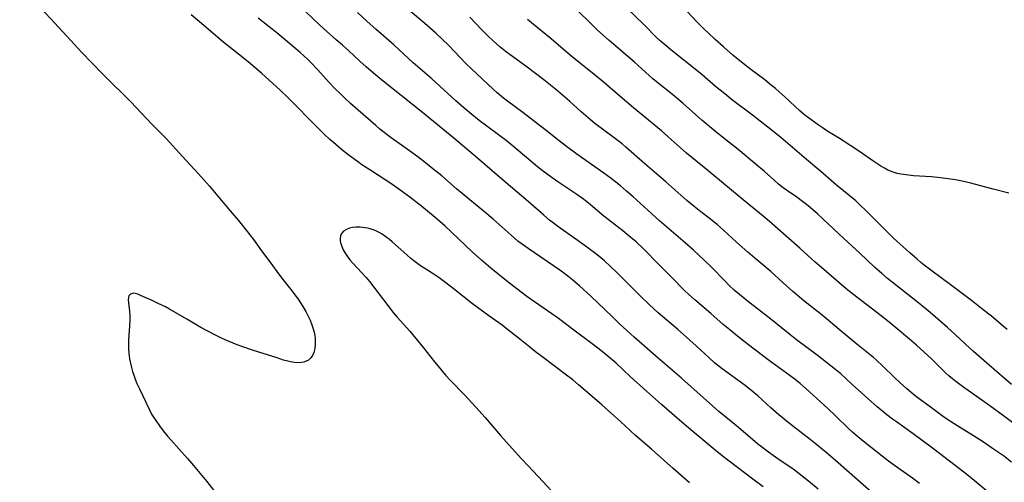
# Model space of a CAD drawing. Units: inches. Extents: x 2101965 to 2107355, y 228722 to 234221.
# Drawn here: x 2102474 to 2102641, y 229512 to 229590 of the extents above; entities that cross this region are included whole.
import ezdxf

# ---------------------------------------------------------------- set-up
doc = ezdxf.new("R2010")
doc.units = ezdxf.units.IN
doc.header["$MEASUREMENT"] = 0
doc.layers.add('c_08_T13S_R20E', color=16, linetype='Continuous')

msp = doc.modelspace()

# ---------------------------------------------------------------- linework, layer by layer
at = {"layer": 'c_08_T13S_R20E'}
for points in [[(2102474.46, 229596.18, 844), (2102480.39, 229589.79, 844), (2102483.12, 229586.76, 844), (2102484.96, 229584.81, 844), (2102488.45, 229581.2, 844), (2102489.95, 229579.7, 844), (2102492.07, 229577.64, 844), (2102493.31, 229576.4, 844), (2102496.9, 229572.61, 844), (2102499.3, 229570.14, 844), (2102502.08, 229567.09, 844), (2102505.36, 229563.53, 844), (2102506.68, 229562.05, 844), (2102508.38, 229560.04, 844), (2102510.16, 229557.9, 844), (2102511.53, 229556.3, 844), (2102512.88, 229554.62, 844), (2102514.11, 229553.01, 844), (2102515.47, 229551.08, 844), (2102517.05, 229548.99, 844), (2102518.39, 229547.19, 844), (2102519.35, 229545.93, 844), (2102520.69, 229544.26, 844), (2102521.31, 229543.42, 844), (2102521.68, 229542.88, 844), (2102522.49, 229541.65, 844), (2102522.98, 229540.83, 844), (2102523.35, 229540.13, 844), (2102523.71, 229539.33, 844), (2102524.02, 229538.53, 844), (2102524.23, 229537.88, 844), (2102524.39, 229537.29, 844), (2102524.51, 229536.71, 844), (2102524.56, 229536.35, 844), (2102524.61, 229535.74, 844), (2102524.61, 229535.14, 844), (2102524.54, 229534.54, 844), (2102524.37, 229533.85, 844), (2102524.15, 229533.36, 844), (2102523.85, 229532.94, 844), (2102523.43, 229532.57, 844), (2102523.06, 229532.37, 844), (2102522.66, 229532.23, 844), (2102521.91, 229532.13, 844), (2102521.1, 229532.15, 844), (2102520.38, 229532.26, 844), (2102519.94, 229532.37, 844), (2102519.24, 229532.58, 844), (2102517.99, 229532.99, 844), (2102515.18, 229533.85, 844), (2102513.78, 229534.31, 844), (2102512.31, 229534.82, 844), (2102511.38, 229535.16, 844), (2102510, 229535.71, 844), (2102509.31, 229536, 844), (2102508.57, 229536.33, 844), (2102507.9, 229536.66, 844), (2102506.15, 229537.57, 844), (2102505.2, 229538.1, 844), (2102502.83, 229539.49, 844), (2102499.88, 229541.18, 844), (2102499.17, 229541.58, 844), (2102497.95, 229542.19, 844), (2102496.93, 229542.67, 844), (2102494.96, 229543.55, 844), (2102494.5, 229543.74, 844), (2102494.04, 229543.87, 844), (2102493.72, 229543.9, 844), (2102493.24, 229543.75, 844), (2102492.99, 229543.48, 844), (2102492.9, 229543.2, 844), (2102492.87, 229542.87, 844), (2102492.9, 229542.29, 844), (2102493.03, 229541.33, 844), (2102493.07, 229540.94, 844), (2102493.12, 229540.12, 844), (2102493.14, 229539.38, 844), (2102493.11, 229538.34, 844), (2102492.93, 229535.99, 844), (2102492.91, 229535.24, 844), (2102492.93, 229534.55, 844), (2102493, 229533.67, 844), (2102493.11, 229532.79, 844), (2102493.21, 229532.28, 844), (2102493.42, 229531.32, 844), (2102493.6, 229530.66, 844), (2102493.75, 229530.18, 844), (2102494.06, 229529.32, 844), (2102494.36, 229528.58, 844), (2102494.76, 229527.69, 844), (2102496.41, 229524.22, 844), (2102496.84, 229523.41, 844), (2102497.44, 229522.48, 844), (2102498.3, 229521.27, 844), (2102499.03, 229520.29, 844), (2102499.56, 229519.65, 844), (2102500.1, 229519.03, 844), (2102502.94, 229515.88, 844), (2102503.96, 229514.71, 844), (2102506.2, 229511.98, 844), (2102507.95, 229509.72, 844)], [(2102639.11, 229509.87, 852), (2102636.37, 229512.14, 852), (2102635.11, 229513.16, 852), (2102633.17, 229514.67, 852), (2102629.52, 229517.48, 852), (2102627.36, 229519.11, 852), (2102626.05, 229520.07, 852), (2102623.19, 229522.08, 852), (2102622.53, 229522.56, 852), (2102621.58, 229523.29, 852), (2102619.93, 229524.64, 852), (2102618.43, 229525.92, 852), (2102617.24, 229526.99, 852), (2102615.7, 229528.45, 852), (2102614.61, 229529.46, 852), (2102613.74, 229530.22, 852), (2102612.91, 229530.9, 852), (2102611.33, 229532.16, 852), (2102609.75, 229533.38, 852), (2102606.24, 229536.02, 852), (2102605.09, 229536.89, 852), (2102601.86, 229539.52, 852), (2102597.86, 229542.63, 852), (2102596.57, 229543.68, 852), (2102595.69, 229544.45, 852), (2102594.84, 229545.25, 852), (2102594.17, 229545.91, 852), (2102591.75, 229548.37, 852), (2102590.53, 229549.55, 852), (2102588.74, 229551.22, 852), (2102587.35, 229552.48, 852), (2102583.01, 229556.2, 852), (2102581.65, 229557.41, 852), (2102578.51, 229560.26, 852), (2102577.39, 229561.24, 852), (2102576.36, 229562.12, 852), (2102574.79, 229563.38, 852), (2102573.57, 229564.29, 852), (2102568.98, 229567.5, 852), (2102567.24, 229568.78, 852), (2102565.98, 229569.75, 852), (2102563.76, 229571.52, 852), (2102562.81, 229572.26, 852), (2102559.83, 229574.55, 852), (2102557.24, 229576.48, 852), (2102556.54, 229577.02, 852), (2102555.45, 229577.92, 852), (2102554.77, 229578.52, 852), (2102551.09, 229581.95, 852), (2102550.14, 229582.9, 852), (2102547.22, 229585.98, 852), (2102546.19, 229586.98, 852), (2102545.04, 229588.04, 852), (2102543.18, 229589.69, 852), (2102536.79, 229595.12, 852)], [(2102642.69, 229528.45, 858), (2102638.91, 229531.71, 858), (2102636.28, 229534.03, 858), (2102634.92, 229535.25, 858), (2102633.15, 229536.91, 858), (2102631.86, 229538.09, 858), (2102628.92, 229540.64, 858), (2102628.21, 229541.23, 858), (2102626.7, 229542.45, 858), (2102622.47, 229545.78, 858), (2102621.67, 229546.43, 858), (2102620.69, 229547.26, 858), (2102619.49, 229548.35, 858), (2102616.98, 229550.73, 858), (2102614.26, 229553.22, 858), (2102610.75, 229556.49, 858), (2102609.8, 229557.36, 858), (2102608.55, 229558.44, 858), (2102607.92, 229558.96, 858), (2102607.26, 229559.47, 858), (2102606.27, 229560.18, 858), (2102604.56, 229561.38, 858), (2102603.99, 229561.79, 858), (2102603.18, 229562.44, 858), (2102602.37, 229563.14, 858), (2102600.8, 229564.56, 858), (2102599.19, 229565.94, 858), (2102596.61, 229568.07, 858), (2102593.67, 229570.38, 858), (2102592.54, 229571.3, 858), (2102590.2, 229573.29, 858), (2102587.02, 229576.11, 858), (2102586.3, 229576.74, 858), (2102585.22, 229577.62, 858), (2102582.78, 229579.55, 858), (2102581.89, 229580.29, 858), (2102578.74, 229583.09, 858), (2102574.46, 229586.76, 858), (2102572.5, 229588.56, 858), (2102570.77, 229590.21, 858), (2102568.59, 229592.34, 858)], [(2102641.97, 229537.77, 860), (2102641.37, 229538.25, 860), (2102639.32, 229540.01, 860), (2102637.92, 229541.12, 860), (2102635.93, 229542.66, 860), (2102632.53, 229545.25, 860), (2102629.05, 229547.81, 860), (2102627.92, 229548.68, 860), (2102627.36, 229549.13, 860), (2102626.69, 229549.68, 860), (2102625.44, 229550.77, 860), (2102622.72, 229553.26, 860), (2102621.8, 229554.15, 860), (2102619.38, 229556.61, 860), (2102618.13, 229557.86, 860), (2102616.95, 229558.98, 860), (2102616.28, 229559.57, 860), (2102613, 229562.27, 860), (2102610.35, 229564.55, 860), (2102607.93, 229566.58, 860), (2102604.78, 229569.32, 860), (2102603.58, 229570.32, 860), (2102601.4, 229572.06, 860), (2102598.78, 229574.11, 860), (2102595.46, 229576.63, 860), (2102594.06, 229577.71, 860), (2102592.51, 229578.97, 860), (2102590.21, 229580.95, 860), (2102589.31, 229581.69, 860), (2102585.2, 229584.95, 860), (2102583.77, 229586.14, 860), (2102583.11, 229586.74, 860), (2102582.57, 229587.26, 860), (2102580.34, 229589.48, 860), (2102577.47, 229592.27, 860)], [(2102642.27, 229560.87, 862), (2102639.63, 229561.56, 862), (2102635.84, 229562.58, 862), (2102634.37, 229562.92, 862), (2102633.21, 229563.15, 862), (2102631.99, 229563.34, 862), (2102630.64, 229563.5, 862), (2102629.12, 229563.63, 862), (2102626.09, 229563.85, 862), (2102624.82, 229563.98, 862), (2102623.95, 229564.11, 862), (2102623.29, 229564.24, 862), (2102622.66, 229564.43, 862), (2102622.2, 229564.59, 862), (2102621.76, 229564.79, 862), (2102621.16, 229565.1, 862), (2102620.57, 229565.44, 862), (2102619.35, 229566.26, 862), (2102616.91, 229567.96, 862), (2102615.47, 229568.92, 862), (2102613.36, 229570.27, 862), (2102611.4, 229571.47, 862), (2102610.58, 229572, 862), (2102609.9, 229572.46, 862), (2102608.25, 229573.66, 862), (2102607.65, 229574.13, 862), (2102607.27, 229574.44, 862), (2102606.78, 229574.88, 862), (2102604.33, 229577.18, 862), (2102603.31, 229578.08, 862), (2102602.68, 229578.62, 862), (2102602.02, 229579.16, 862), (2102600.84, 229580.09, 862), (2102598.47, 229581.87, 862), (2102597.21, 229582.86, 862), (2102595.44, 229584.32, 862), (2102593.85, 229585.69, 862), (2102592.45, 229586.94, 862), (2102591.24, 229588.08, 862), (2102590.64, 229588.65, 862), (2102589.47, 229589.84, 862), (2102586.86, 229592.61, 862)], [(2102600.57, 229511.06, 844), (2102598.84, 229512.39, 844), (2102594.79, 229515.43, 844), (2102593.62, 229516.34, 844), (2102592.43, 229517.31, 844), (2102589.35, 229519.89, 844), (2102587.58, 229521.35, 844), (2102585.97, 229522.73, 844), (2102583.35, 229525.06, 844), (2102580.8, 229527.3, 844), (2102578.03, 229529.79, 844), (2102575.62, 229532.03, 844), (2102574.31, 229533.16, 844), (2102573.25, 229534.01, 844), (2102571.56, 229535.31, 844), (2102568.48, 229537.63, 844), (2102565.87, 229539.62, 844), (2102564.73, 229540.44, 844), (2102561.79, 229542.43, 844), (2102560.47, 229543.37, 844), (2102558.78, 229544.63, 844), (2102557.05, 229546, 844), (2102554.4, 229548.15, 844), (2102552.78, 229549.53, 844), (2102551.2, 229550.96, 844), (2102546.58, 229555.33, 844), (2102545.74, 229556.07, 844), (2102544.96, 229556.74, 844), (2102542.69, 229558.61, 844), (2102541.67, 229559.41, 844), (2102540.67, 229560.18, 844), (2102538.36, 229561.87, 844), (2102537.27, 229562.62, 844), (2102536.44, 229563.17, 844), (2102533.85, 229564.82, 844), (2102532.5, 229565.72, 844), (2102531.76, 229566.25, 844), (2102530.38, 229567.27, 844), (2102529.08, 229568.28, 844), (2102527.7, 229569.46, 844), (2102527.09, 229570.01, 844), (2102526.14, 229570.89, 844), (2102524.03, 229573, 844), (2102521.02, 229576.06, 844), (2102519.93, 229577.13, 844), (2102518.64, 229578.38, 844), (2102515.5, 229581.25, 844), (2102514.36, 229582.23, 844), (2102513.24, 229583.14, 844), (2102509.92, 229585.77, 844), (2102508.87, 229586.63, 844), (2102506.04, 229589.06, 844), (2102503.55, 229591.15, 844)], [(2102609.89, 229510.66, 846), (2102608.28, 229512.03, 846), (2102607.27, 229512.85, 846), (2102606.63, 229513.35, 846), (2102605.69, 229514.04, 846), (2102603.07, 229515.84, 846), (2102601.49, 229516.96, 846), (2102600.32, 229517.84, 846), (2102599.62, 229518.39, 846), (2102596.39, 229521.12, 846), (2102594.23, 229522.87, 846), (2102593.07, 229523.84, 846), (2102591.98, 229524.8, 846), (2102586.74, 229529.48, 846), (2102582.79, 229532.87, 846), (2102578.71, 229536.47, 846), (2102577.44, 229537.6, 846), (2102576.17, 229538.78, 846), (2102575.01, 229539.88, 846), (2102572.54, 229542.29, 846), (2102571.4, 229543.36, 846), (2102569.42, 229545.17, 846), (2102568.3, 229546.13, 846), (2102567.16, 229547.03, 846), (2102566.08, 229547.82, 846), (2102560.71, 229551.48, 846), (2102559.54, 229552.33, 846), (2102558.98, 229552.77, 846), (2102557.83, 229553.75, 846), (2102555.82, 229555.57, 846), (2102554.76, 229556.5, 846), (2102553.38, 229557.65, 846), (2102549.86, 229560.52, 846), (2102548.57, 229561.62, 846), (2102546.06, 229563.8, 846), (2102544.57, 229565.02, 846), (2102543.29, 229566.05, 846), (2102542.03, 229567.03, 846), (2102540.59, 229568.09, 846), (2102537.5, 229570.26, 846), (2102536.78, 229570.79, 846), (2102535.54, 229571.76, 846), (2102534.86, 229572.34, 846), (2102530.57, 229576.12, 846), (2102529.48, 229577.12, 846), (2102528.86, 229577.71, 846), (2102527.9, 229578.65, 846), (2102526.97, 229579.64, 846), (2102525.04, 229581.78, 846), (2102523.93, 229582.98, 846), (2102523.24, 229583.65, 846), (2102522.64, 229584.21, 846), (2102522.02, 229584.76, 846), (2102520.98, 229585.65, 846), (2102518.07, 229588.08, 846), (2102516.8, 229589.11, 846), (2102514.91, 229590.59, 846)], [(2102619.87, 229509.38, 848), (2102612.83, 229515.56, 848), (2102611.63, 229516.59, 848), (2102609.69, 229518.18, 848), (2102608.55, 229519.09, 848), (2102605.04, 229521.82, 848), (2102603.26, 229523.27, 848), (2102601.91, 229524.46, 848), (2102599.68, 229526.5, 848), (2102598.73, 229527.31, 848), (2102597.52, 229528.25, 848), (2102593.63, 229531.09, 848), (2102593.11, 229531.49, 848), (2102592.33, 229532.12, 848), (2102591.4, 229532.94, 848), (2102589.23, 229534.99, 848), (2102588.17, 229535.96, 848), (2102586.05, 229537.8, 848), (2102582.8, 229540.57, 848), (2102581.22, 229541.98, 848), (2102579.7, 229543.45, 848), (2102576.74, 229546.49, 848), (2102575.67, 229547.55, 848), (2102574.77, 229548.4, 848), (2102573.66, 229549.4, 848), (2102572.42, 229550.41, 848), (2102570.83, 229551.62, 848), (2102568.79, 229553.1, 848), (2102566.13, 229554.95, 848), (2102565, 229555.79, 848), (2102564.33, 229556.33, 848), (2102563.38, 229557.14, 848), (2102560.7, 229559.5, 848), (2102555.87, 229563.62, 848), (2102552.1, 229566.85, 848), (2102548.11, 229570.2, 848), (2102542.81, 229574.56, 848), (2102535.58, 229580.34, 848), (2102534.08, 229581.58, 848), (2102533.22, 229582.32, 848), (2102532.18, 229583.25, 848), (2102530.3, 229585.02, 848), (2102529.22, 229586.01, 848), (2102528.17, 229586.92, 848), (2102526.5, 229588.34, 848), (2102525.36, 229589.36, 848), (2102522.94, 229591.69, 848)], [(2102627.13, 229511.63, 850), (2102625.89, 229512.54, 850), (2102622.88, 229514.67, 850), (2102621.84, 229515.44, 850), (2102617.84, 229518.58, 850), (2102616.57, 229519.61, 850), (2102615.75, 229520.33, 850), (2102615.18, 229520.86, 850), (2102612.88, 229523.1, 850), (2102611.58, 229524.33, 850), (2102608.45, 229527.19, 850), (2102607.88, 229527.7, 850), (2102606.86, 229528.58, 850), (2102605.77, 229529.45, 850), (2102605.16, 229529.9, 850), (2102602.65, 229531.71, 850), (2102601.46, 229532.6, 850), (2102598.08, 229535.17, 850), (2102596.58, 229536.34, 850), (2102594.93, 229537.69, 850), (2102593.82, 229538.63, 850), (2102591.73, 229540.47, 850), (2102588.97, 229542.81, 850), (2102587.9, 229543.78, 850), (2102587.32, 229544.33, 850), (2102585.06, 229546.65, 850), (2102582.97, 229548.71, 850), (2102580.3, 229551.44, 850), (2102579.04, 229552.63, 850), (2102577.88, 229553.61, 850), (2102576.77, 229554.5, 850), (2102574.28, 229556.4, 850), (2102573.55, 229556.99, 850), (2102571.29, 229558.91, 850), (2102570.09, 229559.84, 850), (2102568.95, 229560.66, 850), (2102565.94, 229562.7, 850), (2102564.81, 229563.48, 850), (2102563.09, 229564.73, 850), (2102562.33, 229565.33, 850), (2102561.58, 229565.96, 850), (2102558.31, 229568.74, 850), (2102556.97, 229569.83, 850), (2102555.92, 229570.64, 850), (2102553.48, 229572.41, 850), (2102552.42, 229573.2, 850), (2102551.14, 229574.22, 850), (2102549.8, 229575.35, 850), (2102548.44, 229576.55, 850), (2102544.35, 229580.3, 850), (2102541.23, 229583, 850), (2102537.94, 229586.05, 850), (2102534.91, 229588.67, 850), (2102533.33, 229590.08, 850), (2102531.79, 229591.54, 850)], [(2102642.69, 229515.26, 854), (2102641.34, 229516.3, 854), (2102639.68, 229517.48, 854), (2102637.95, 229518.64, 854), (2102636.7, 229519.43, 854), (2102632.96, 229521.73, 854), (2102631.55, 229522.66, 854), (2102630.71, 229523.27, 854), (2102628.89, 229524.65, 854), (2102626.67, 229526.29, 854), (2102626.01, 229526.8, 854), (2102624.98, 229527.67, 854), (2102623.82, 229528.71, 854), (2102622.87, 229529.62, 854), (2102620.89, 229531.56, 854), (2102619.82, 229532.55, 854), (2102619.29, 229533.01, 854), (2102618.18, 229533.92, 854), (2102616.22, 229535.48, 854), (2102614.84, 229536.6, 854), (2102613.46, 229537.76, 854), (2102610.95, 229539.89, 854), (2102610.3, 229540.43, 854), (2102607.49, 229542.64, 854), (2102605.64, 229544.19, 854), (2102603.96, 229545.66, 854), (2102601.87, 229547.61, 854), (2102601.22, 229548.18, 854), (2102599.17, 229549.87, 854), (2102598, 229550.86, 854), (2102596.06, 229552.58, 854), (2102593.86, 229554.6, 854), (2102592.82, 229555.51, 854), (2102591.65, 229556.46, 854), (2102590.01, 229557.73, 854), (2102588.86, 229558.64, 854), (2102587.66, 229559.64, 854), (2102584.06, 229562.81, 854), (2102580.5, 229565.85, 854), (2102577.28, 229568.71, 854), (2102576.65, 229569.23, 854), (2102575.31, 229570.29, 854), (2102572.05, 229572.73, 854), (2102570.88, 229573.66, 854), (2102569.71, 229574.66, 854), (2102567.72, 229576.47, 854), (2102566.56, 229577.49, 854), (2102565.33, 229578.53, 854), (2102564.48, 229579.22, 854), (2102563.35, 229580.1, 854), (2102560.53, 229582.24, 854), (2102557.07, 229584.8, 854), (2102555.92, 229585.7, 854), (2102554.77, 229586.71, 854), (2102553.91, 229587.53, 854), (2102552.86, 229588.61, 854), (2102550.85, 229590.75, 854)], [(2102644.74, 229520.56, 856), (2102641.34, 229523.14, 856), (2102639.06, 229524.81, 856), (2102634.42, 229528.1, 856), (2102633.26, 229528.96, 856), (2102632.73, 229529.38, 856), (2102632.11, 229529.89, 856), (2102631.59, 229530.36, 856), (2102629.07, 229532.83, 856), (2102627.92, 229533.9, 856), (2102626.6, 229535.09, 856), (2102625.39, 229536.13, 856), (2102623, 229538.14, 856), (2102621.68, 229539.21, 856), (2102619.84, 229540.66, 856), (2102616.48, 229543.22, 856), (2102615.22, 229544.23, 856), (2102614.27, 229545.02, 856), (2102612.15, 229546.79, 856), (2102610.46, 229548.25, 856), (2102609.42, 229549.18, 856), (2102606.81, 229551.56, 856), (2102604.48, 229553.59, 856), (2102601.65, 229556.1, 856), (2102600.6, 229557, 856), (2102597.22, 229559.76, 856), (2102591.21, 229564.75, 856), (2102587.6, 229567.68, 856), (2102586.5, 229568.61, 856), (2102584.46, 229570.44, 856), (2102583.32, 229571.45, 856), (2102578.61, 229575.37, 856), (2102573.11, 229580.07, 856), (2102572.13, 229580.87, 856), (2102568.5, 229583.73, 856), (2102567.13, 229584.89, 856), (2102564.62, 229587.04, 856), (2102561.27, 229589.8, 856), (2102560.6, 229590.37, 856)], [(2102588.11, 229511.76, 842), (2102585.31, 229514.18, 842), (2102581.63, 229517.48, 842), (2102578.95, 229519.78, 842), (2102576.39, 229522.14, 842), (2102575.36, 229523.07, 842), (2102573.19, 229524.96, 842), (2102570.01, 229527.76, 842), (2102569.27, 229528.39, 842), (2102568.29, 229529.2, 842), (2102567.25, 229530.01, 842), (2102563.24, 229533, 842), (2102561.99, 229533.96, 842), (2102561, 229534.75, 842), (2102559.33, 229536.12, 842), (2102556.95, 229537.99, 842), (2102556.3, 229538.47, 842), (2102554.05, 229540.07, 842), (2102551.3, 229542.11, 842), (2102547.97, 229544.73, 842), (2102546.76, 229545.67, 842), (2102545.62, 229546.5, 842), (2102544.97, 229546.95, 842), (2102544.27, 229547.42, 842), (2102542.48, 229548.56, 842), (2102541.53, 229549.25, 842), (2102540.82, 229549.82, 842), (2102540.14, 229550.41, 842), (2102537.67, 229552.62, 842), (2102537.19, 229553.03, 842), (2102536.58, 229553.49, 842), (2102535.94, 229553.91, 842), (2102535.42, 229554.22, 842), (2102534.88, 229554.48, 842), (2102534.41, 229554.67, 842), (2102533.93, 229554.82, 842), (2102533.46, 229554.94, 842), (2102532.99, 229555.03, 842), (2102532.23, 229555.11, 842), (2102531.48, 229555.11, 842), (2102530.92, 229555.05, 842), (2102530.4, 229554.94, 842), (2102529.88, 229554.74, 842), (2102529.42, 229554.45, 842), (2102529.08, 229554.07, 842), (2102528.89, 229553.65, 842), (2102528.82, 229553.17, 842), (2102528.85, 229552.77, 842), (2102528.93, 229552.36, 842), (2102529.11, 229551.82, 842), (2102529.35, 229551.27, 842), (2102529.65, 229550.71, 842), (2102530, 229550.19, 842), (2102530.45, 229549.6, 842), (2102530.95, 229549.02, 842), (2102533.21, 229546.56, 842), (2102533.78, 229545.9, 842), (2102536.89, 229541.84, 842), (2102537.84, 229540.65, 842), (2102538.52, 229539.85, 842), (2102540.65, 229537.45, 842), (2102541.67, 229536.26, 842), (2102542.97, 229534.65, 842), (2102544.83, 229532.26, 842), (2102545.43, 229531.53, 842), (2102546.71, 229530.03, 842), (2102547.54, 229529.11, 842), (2102549.9, 229526.66, 842), (2102551.83, 229524.59, 842), (2102553.4, 229522.83, 842), (2102556.05, 229519.8, 842), (2102559.52, 229515.89, 842), (2102560.7, 229514.62, 842), (2102563.22, 229511.98, 842), (2102566.76, 229508.13, 842)]]:
    msp.add_polyline3d(points, dxfattribs=at)

doc.saveas('drawing.dxf')
